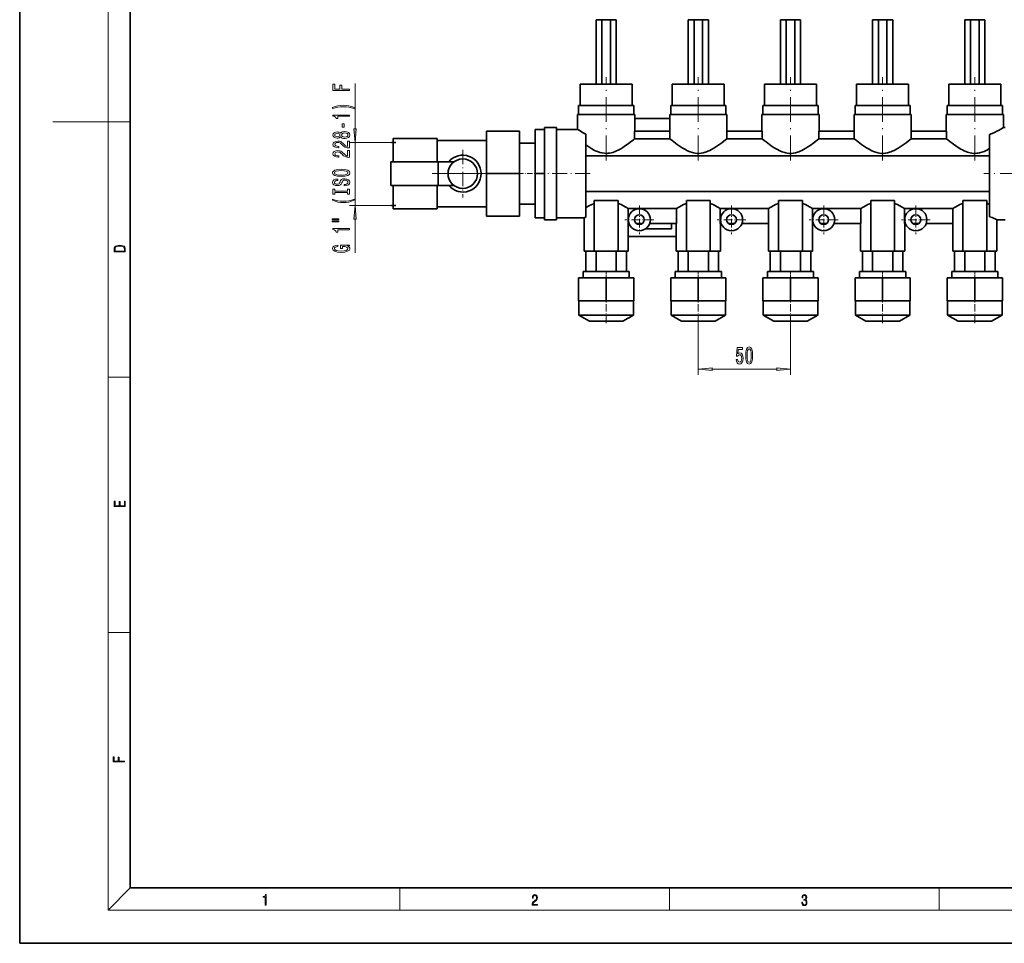
# Model space of a CAD drawing. Extents: x 0 to 420, y 0 to 297.
# Drawn here: x 0 to 178, y 0 to 167 of the extents above; entities that cross this region are included whole.
import ezdxf

# ---------------------------------------------------------------- set-up
doc = ezdxf.new("R2010")
doc.units = 0
doc.linetypes.add('DASHDOT', pattern=[18.5, 12, -3, 0.5, -3])

msp = doc.modelspace()

# ---------------------------------------------------------------- linework, layer by layer
at = {"color": 7, "lineweight": 35}
for p, q in [((0, 297), (0, 0)), ((20, 287), (20, 10)), ((104.223045, 166.973419), (105.296989, 166.973419)), ((104.223045, 155.306747), (104.223045, 166.973419)), ((105.296989, 166.973419), (105.296989, 155.306747)), ((105.296989, 166.973419), (106.815773, 166.973419)), ((106.815773, 166.973419), (106.815773, 155.306747)), ((106.815773, 166.973419), (107.889717, 166.973419)), ((107.889717, 166.973419), (107.889717, 155.306747)), ((120.889717, 166.973419), (121.963654, 166.973419)), ((120.889717, 155.306747), (120.889717, 166.973419)), ((121.963654, 166.973419), (121.963654, 155.306747)), ((121.963654, 166.973419), (123.482437, 166.973419)), ((123.482437, 166.973419), (123.482437, 155.306747)), ((123.482437, 166.973419), (124.556381, 166.973419)), ((124.556381, 166.973419), (124.556381, 155.306747)), ((137.556381, 166.973419), (138.630325, 166.973419)), ((137.556381, 155.306747), (137.556381, 166.973419)), ((138.630325, 166.973419), (138.630325, 155.306747)), ((138.630325, 166.973419), (140.149109, 166.973419)), ((140.149109, 166.973419), (140.149109, 155.306747)), ((140.149109, 166.973419), (141.223053, 166.973419)), ((141.223053, 166.973419), (141.223053, 155.306747)), ((154.223053, 166.973419), (155.296997, 166.973419)), ((154.223053, 155.306747), (154.223053, 166.973419)), ((155.296997, 166.973419), (155.296997, 155.306747)), ((155.296997, 166.973419), (156.815765, 166.973419)), ((156.815765, 166.973419), (156.815765, 155.306747)), ((156.815765, 166.973419), (157.889709, 166.973419)), ((157.889709, 166.973419), (157.889709, 155.306747)), ((170.889709, 166.973419), (171.963654, 166.973419)), ((170.889709, 155.306747), (170.889709, 166.973419)), ((171.963654, 166.973419), (171.963654, 155.306747)), ((171.963654, 166.973419), (173.482437, 166.973419)), ((173.482437, 166.973419), (173.482437, 155.306747)), ((173.482437, 166.973419), (174.556381, 166.973419)), ((174.556381, 166.973419), (174.556381, 155.306747)), ((101.353928, 155.306747), (110.758835, 155.306747)), ((101.353928, 151.473419), (101.353928, 155.306747)), ((110.758835, 155.306747), (110.758835, 151.473419)), ((118.020592, 155.306747), (127.425507, 155.306747)), ((118.020592, 151.473419), (118.020592, 155.306747)), ((127.425507, 155.306747), (127.425507, 151.473419)), ((134.687256, 155.306747), (144.092163, 155.306747)), ((134.687256, 151.473419), (134.687256, 155.306747)), ((144.092163, 155.306747), (144.092163, 151.473419)), ((151.353928, 155.306747), (160.75885, 155.306747)), ((151.353928, 151.473419), (151.353928, 155.306747)), ((160.75885, 155.306747), (160.75885, 151.473419)), ((168.020599, 155.306747), (177.425507, 155.306747)), ((168.020599, 151.473419), (168.020599, 155.306747)), ((177.425507, 155.306747), (177.425507, 151.473419)), ((111.049164, 151.473419), (101.063599, 151.473419)), ((101.063599, 149.806747), (101.063599, 151.473419)), ((111.049164, 151.473419), (111.049164, 149.806747)), ((127.715828, 151.473419), (117.73027, 151.473419)), ((117.73027, 149.806747), (117.73027, 151.473419)), ((127.715828, 151.473419), (127.715828, 149.806747)), ((144.382492, 151.473419), (134.396942, 151.473419)), ((134.396942, 149.806747), (134.396942, 151.473419)), ((144.382492, 151.473419), (144.382492, 149.806747)), ((161.049164, 151.473419), (151.063599, 151.473419)), ((151.063599, 149.806747), (151.063599, 151.473419)), ((161.049164, 151.473419), (161.049164, 149.806747)), ((177.71582, 151.473419), (167.73027, 151.473419)), ((167.73027, 149.806747), (167.73027, 151.473419)), ((177.71582, 151.473419), (177.71582, 149.806747)), ((111.223045, 149.806747), (100.889717, 149.806747)), ((100.889717, 147.140076), (100.889717, 149.806747)), ((111.223045, 149.806747), (111.223045, 149.140076)), ((127.889717, 149.806747), (117.556381, 149.806747)), ((117.556381, 149.140076), (117.556381, 149.806747)), ((127.889717, 149.806747), (127.889717, 146.806747)), ((144.556381, 149.806747), (134.223053, 149.806747)), ((134.223053, 146.806747), (134.223053, 149.806747)), ((144.556381, 149.806747), (144.556381, 146.806747)), ((161.223053, 149.806747), (150.889709, 149.806747)), ((150.889709, 146.806747), (150.889709, 149.806747)), ((161.223053, 149.806747), (161.223053, 146.806747)), ((177.889709, 149.806747), (167.556381, 149.806747)), ((167.556381, 146.806747), (167.556381, 149.806747)), ((177.889709, 149.806747), (177.889709, 147.473419)), ((111.21244, 149.140076), (117.566994, 149.140076)), ((111.21244, 149.140076), (111.21244, 146.806747)), ((117.566994, 149.140076), (117.566994, 146.806747)), ((84.396538, 146.806747), (90.396538, 146.806747)), ((84.396538, 139.140076), (84.396538, 146.806747)), ((90.396538, 146.806747), (90.396538, 139.140076)), ((93.229874, 147.140076), (94.889717, 147.140076)), ((93.229874, 139.140076), (93.229874, 147.140076)), ((94.889717, 147.140076), (94.889717, 147.473419)), ((94.889717, 147.473419), (97.056381, 147.473419)), ((94.889717, 147.140076), (94.889717, 145.160812)), ((97.056381, 147.473419), (97.056381, 130.806747)), ((97.056381, 147.140076), (100.889717, 147.140076)), ((102.389717, 146.263977), (102.389717, 131.301437)), ((111.19545, 146.806747), (111.19545, 145.450928)), ((111.19545, 146.806747), (117.583984, 146.806747)), ((117.583984, 146.806747), (117.583984, 145.450928)), ((127.862114, 146.806747), (127.862114, 145.450928)), ((127.862114, 146.806747), (134.250641, 146.806747)), ((134.250641, 146.806747), (134.250641, 145.450928)), ((144.528778, 146.806747), (144.528778, 145.450928)), ((144.528778, 146.806747), (150.917313, 146.806747)), ((150.917313, 146.806747), (150.917313, 145.450928)), ((161.19545, 146.806747), (161.19545, 145.450928)), ((161.19545, 146.806747), (167.583984, 146.806747)), ((167.583984, 146.806747), (167.583984, 145.450928)), ((175.389709, 131.358337), (175.389709, 146.201324)), ((177.889709, 147.473419), (178.223053, 147.473419)), ((67.998734, 144.748123), (67.266006, 144.748123)), ((67.534668, 145.473419), (75.489716, 145.473419)), ((67.534668, 141.306763), (67.534668, 145.473419)), ((75.489716, 145.473419), (75.489716, 141.306763)), ((75.489716, 145.140076), (84.396538, 145.140076)), ((90.396538, 144.656754), (93.229874, 144.656754)), ((94.889717, 141.119354), (94.889717, 145.160812)), ((111.19545, 145.450928), (117.583984, 145.450928)), ((127.862114, 145.450928), (134.250641, 145.450928)), ((144.528778, 145.450928), (150.917313, 145.450928)), ((161.19545, 145.450928), (167.583984, 145.450928)), ((67.123047, 141.306747), (75.693596, 141.306747)), ((67.123047, 136.973419), (67.123047, 141.306747)), ((75.693596, 141.306747), (78.568481, 141.306747)), ((75.693596, 136.973419), (75.693596, 141.306747)), ((94.889717, 141.119354), (94.889717, 139.140076)), ((102.389717, 142.340088), (175.389709, 142.340088)), ((84.396538, 139.140076), (90.396538, 139.140076)), ((84.396538, 131.473419), (84.396538, 139.140076)), ((90.396538, 139.140076), (90.396538, 131.473419)), ((93.229874, 139.140076), (94.889717, 139.140076)), ((93.229874, 131.140076), (93.229874, 139.140076)), ((94.889717, 139.140076), (94.889717, 137.160812)), ((94.889717, 133.119354), (94.889717, 137.160812)), ((75.693596, 136.973419), (67.123047, 136.973419)), ((67.534668, 132.806747), (67.534668, 136.973419)), ((75.489716, 136.973419), (75.489716, 132.806747)), ((78.568481, 136.973419), (75.693596, 136.973419)), ((102.389717, 135.940079), (175.389709, 135.940079)), ((90.396538, 133.623413), (93.229874, 133.623413)), ((103.889717, 134.298859), (103.889717, 125.140083)), ((108.223045, 134.298859), (103.889717, 134.298859)), ((108.223045, 125.140083), (108.223045, 134.298859)), ((120.556381, 134.298859), (120.556381, 125.140083)), ((124.889717, 134.298859), (120.556381, 134.298859)), ((124.889717, 125.140083), (124.889717, 134.298859)), ((137.223053, 134.298859), (137.223053, 125.140083)), ((141.556381, 134.298859), (137.223053, 134.298859)), ((141.556381, 125.140083), (141.556381, 134.298859)), ((153.889709, 134.298859), (153.889709, 125.140083)), ((158.223053, 134.298859), (153.889709, 134.298859)), ((158.223053, 125.140083), (158.223053, 134.298859)), ((170.556381, 134.298859), (170.556381, 125.140083)), ((174.889709, 134.298859), (170.556381, 134.298859)), ((174.889709, 125.140083), (174.889709, 134.298859)), ((67.998734, 133.374786), (67.266006, 133.374786)), ((67.534668, 132.806747), (75.489716, 132.806747)), ((75.489716, 133.140076), (84.396538, 133.140076)), ((94.889717, 133.119354), (94.889717, 131.140076)), ((110.020668, 132.829254), (110.020668, 130.140076)), ((110.020668, 132.829254), (118.758759, 132.829254)), ((118.758759, 132.829254), (118.758759, 130.140076)), ((126.687332, 132.829254), (126.687332, 130.140076)), ((126.687332, 132.829254), (135.42543, 132.829254)), ((135.42543, 132.829254), (135.42543, 130.140076)), ((143.354004, 132.829254), (143.354004, 130.140076)), ((143.354004, 132.829254), (152.092102, 132.829254)), ((152.092102, 132.829254), (152.092102, 130.140076)), ((160.02066, 132.829254), (160.02066, 130.140076)), ((160.02066, 132.829254), (168.758759, 132.829254)), ((168.758759, 132.829254), (168.758759, 130.140076)), ((84.396538, 131.473419), (90.396538, 131.473419)), ((93.229874, 131.140076), (94.889717, 131.140076)), ((94.889717, 130.806747), (94.889717, 131.140076)), ((97.056381, 130.806747), (94.889717, 130.806747)), ((102.056381, 131.140076), (97.056381, 131.140076)), ((102.056381, 131.140076), (102.056381, 125.140083)), ((110.020668, 130.140076), (110.170761, 130.140076)), ((110.056381, 130.140076), (110.056381, 125.140083)), ((111.474113, 130.140076), (112.638649, 130.140076)), ((113.942001, 130.140076), (118.758759, 130.140076)), ((117.889717, 130.140076), (117.889717, 129.140076)), ((118.723045, 130.140076), (118.723045, 125.140083)), ((126.687332, 130.140076), (126.837433, 130.140076)), ((126.723053, 130.140076), (126.723053, 125.140083)), ((128.140778, 130.140076), (129.305313, 130.140076)), ((130.608673, 130.140076), (135.42543, 130.140076)), ((135.389709, 130.140076), (135.389709, 125.140083)), ((143.354004, 130.140076), (143.504089, 130.140076)), ((143.389709, 130.140076), (143.389709, 125.140083)), ((144.807449, 130.140076), (145.971985, 130.140076)), ((147.27533, 130.140076), (152.092102, 130.140076)), ((152.056381, 130.140076), (152.056381, 125.140083)), ((160.02066, 130.140076), (160.170761, 130.140076)), ((160.056381, 130.140076), (160.056381, 125.140083)), ((161.474121, 130.140076), (162.638657, 130.140076)), ((163.942001, 130.140076), (168.758759, 130.140076)), ((168.723053, 130.140076), (168.723053, 125.140083)), ((178.223053, 130.806747), (176.723053, 130.806747)), ((176.723053, 130.806747), (176.723053, 125.140083)), ((110.889717, 129.140076), (110.889717, 129.182281)), ((110.889717, 129.140076), (110.950836, 129.140076)), ((113.161926, 129.140076), (117.889717, 129.140076)), ((110.056396, 127.796814), (118.723061, 127.796814)), ((103.889717, 125.140083), (102.056381, 125.140083)), ((102.399826, 121.473419), (102.399826, 125.140083)), ((108.223045, 125.140083), (103.889717, 125.140083)), ((104.228104, 125.140083), (104.228104, 121.473419)), ((107.884659, 125.140083), (107.884659, 121.473419)), ((110.056381, 125.140083), (108.223045, 125.140083)), ((109.712936, 125.140083), (109.712936, 121.473419)), ((120.556381, 125.140083), (118.723045, 125.140083)), ((119.066498, 121.473419), (119.066498, 125.140083)), ((124.889717, 125.140083), (120.556381, 125.140083)), ((120.894775, 125.140083), (120.894775, 121.473419)), ((124.551323, 125.140083), (124.551323, 121.473419)), ((126.723053, 125.140083), (124.889717, 125.140083)), ((126.379601, 125.140083), (126.379601, 121.473419)), ((137.223053, 125.140083), (135.389709, 125.140083)), ((135.733154, 121.473419), (135.733154, 125.140083)), ((141.556381, 125.140083), (137.223053, 125.140083)), ((137.561432, 125.140083), (137.561432, 121.473419)), ((141.217987, 125.140083), (141.217987, 121.473419)), ((143.389709, 125.140083), (141.556381, 125.140083)), ((143.046265, 125.140083), (143.046265, 121.473419)), ((153.889709, 125.140083), (152.056381, 125.140083)), ((152.399841, 121.473419), (152.399841, 125.140083)), ((158.223053, 125.140083), (153.889709, 125.140083)), ((154.228104, 125.140083), (154.228104, 121.473419)), ((157.884659, 125.140083), (157.884659, 121.473419)), ((160.056381, 125.140083), (158.223053, 125.140083)), ((159.712936, 125.140083), (159.712936, 121.473419)), ((170.556381, 125.140083), (168.723053, 125.140083)), ((169.066498, 121.473419), (169.066498, 125.140083)), ((174.889709, 125.140083), (170.556381, 125.140083)), ((170.894775, 125.140083), (170.894775, 121.473419)), ((174.551331, 125.140083), (174.551331, 121.473419)), ((176.723053, 125.140083), (174.889709, 125.140083)), ((176.379608, 125.140083), (176.379608, 121.473419)), ((110.237892, 121.473419), (101.87487, 121.473419)), ((101.87487, 120.320084), (101.87487, 121.473419)), ((110.237892, 121.473419), (110.237892, 120.320084)), ((126.904556, 121.473419), (118.541534, 121.473419)), ((118.541534, 120.320084), (118.541534, 121.473419)), ((126.904556, 121.473419), (126.904556, 120.320084)), ((143.571228, 121.473419), (135.208206, 121.473419)), ((135.208206, 120.320084), (135.208206, 121.473419)), ((143.571228, 121.473419), (143.571228, 120.320084)), ((160.237885, 121.473419), (151.874878, 121.473419)), ((151.874878, 120.320084), (151.874878, 121.473419)), ((160.237885, 121.473419), (160.237885, 120.320084)), ((176.904556, 121.473419), (168.541534, 121.473419)), ((168.541534, 120.320084), (168.541534, 121.473419)), ((176.904556, 121.473419), (176.904556, 120.320084)), ((101.056381, 120.320084), (106.056381, 120.320084)), ((101.056381, 116.153419), (101.056381, 120.320084)), ((106.056381, 120.320084), (106.056381, 116.153419)), ((106.056381, 120.320084), (111.056381, 120.320084)), ((111.056381, 116.153419), (111.056381, 120.320084)), ((117.723045, 120.320084), (122.723053, 120.320084)), ((117.723045, 116.153419), (117.723045, 120.320084)), ((122.723053, 120.320084), (122.723053, 116.153419)), ((122.723053, 120.320084), (127.723053, 120.320084)), ((127.723053, 116.153419), (127.723053, 120.320084)), ((134.389709, 120.320084), (139.389709, 120.320084)), ((134.389709, 116.153419), (134.389709, 120.320084)), ((139.389709, 120.320084), (144.389709, 120.320084)), ((139.389709, 116.153419), (139.389709, 120.320084)), ((144.389709, 116.153419), (144.389709, 120.320084)), ((151.056381, 120.320084), (156.056381, 120.320084)), ((151.056381, 116.153419), (151.056381, 120.320084)), ((156.056381, 120.320084), (156.056381, 116.153419)), ((156.056381, 120.320084), (161.056381, 120.320084)), ((161.056381, 116.153419), (161.056381, 120.320084)), ((167.723053, 120.320084), (172.723053, 120.320084)), ((167.723053, 116.153419), (167.723053, 120.320084)), ((172.723053, 120.320084), (172.723053, 116.153419)), ((172.723053, 120.320084), (177.723053, 120.320084)), ((177.723053, 116.153419), (177.723053, 120.320084)), ((106.056381, 116.153419), (101.056381, 116.153419)), ((101.123047, 116.153419), (101.123047, 113.583717)), ((111.056381, 116.153419), (106.056381, 116.153419)), ((110.989716, 113.583717), (110.989716, 116.153419)), ((122.723053, 116.153419), (117.723045, 116.153419)), ((117.789719, 116.153419), (117.789719, 113.583717)), ((127.723053, 116.153419), (122.723053, 116.153419)), ((127.656387, 113.583717), (127.656387, 116.153419)), ((139.389709, 116.153419), (134.389709, 116.153419)), ((134.456375, 113.583717), (134.456375, 116.153419)), ((144.389709, 116.153419), (139.389709, 116.153419)), ((144.323059, 116.153419), (144.323059, 113.583717)), ((156.056381, 116.153419), (151.056381, 116.153419)), ((151.123047, 116.153419), (151.123047, 113.583717)), ((161.056381, 116.153419), (156.056381, 116.153419)), ((160.989716, 113.583717), (160.989716, 116.153419)), ((172.723053, 116.153419), (167.723053, 116.153419)), ((167.789719, 116.153419), (167.789719, 113.583717)), ((177.723053, 116.153419), (172.723053, 116.153419)), ((177.656387, 113.583717), (177.656387, 116.153419)), ((110.989716, 113.583717), (101.123047, 113.583717)), ((101.123047, 113.583717), (103.023048, 112.486755)), ((103.023048, 112.486755), (109.089714, 112.486755)), ((109.089714, 112.486755), (103.023048, 112.486755)), ((109.089714, 112.486755), (110.989716, 113.583717)), ((127.656387, 113.583717), (117.789719, 113.583717)), ((117.789719, 113.583717), (119.689713, 112.486755)), ((119.689713, 112.486755), (125.756378, 112.486755)), ((125.756378, 112.486755), (119.689713, 112.486755)), ((125.756378, 112.486755), (127.656387, 113.583717)), ((144.323059, 113.583717), (134.456375, 113.583717)), ((136.356384, 112.486755), (134.456375, 113.583717)), ((142.42305, 112.486755), (136.356384, 112.486755)), ((136.356384, 112.486755), (142.42305, 112.486755)), ((144.323059, 113.583717), (142.42305, 112.486755)), ((160.989716, 113.583717), (151.123047, 113.583717)), ((151.123047, 113.583717), (153.023041, 112.486755)), ((153.023041, 112.486755), (159.089722, 112.486755)), ((159.089722, 112.486755), (153.023041, 112.486755)), ((159.089722, 112.486755), (160.989716, 113.583717)), ((177.656387, 113.583717), (167.789719, 113.583717)), ((167.789719, 113.583717), (169.689713, 112.486755)), ((169.689713, 112.486755), (175.756378, 112.486755)), ((175.756378, 112.486755), (169.689713, 112.486755)), ((175.756378, 112.486755), (177.656387, 113.583717)), ((20, 10), (410, 10)), ((0, 0), (420, 0))]:
    msp.add_line(p, q, dxfattribs=at)
at = {"color": 7, "lineweight": 13}
for p, q in [((16, 291), (16, 6)), ((60.645203, 147.238617), (60.645203, 155.465073)), ((16, 148.5), (6, 148.5)), ((16, 148.5), (20, 148.5)), ((67.266006, 144.748123), (59.645203, 144.748123)), ((60.645203, 133.374786), (60.645203, 144.748123)), ((67.266006, 133.374786), (59.645203, 133.374786)), ((60.645203, 124.810181), (60.645203, 130.884308)), ((122.723053, 112.120087), (122.723053, 102.790054)), ((139.389709, 112.120087), (139.389709, 102.790054)), ((125.213531, 103.790054), (136.899231, 103.790054)), ((16, 102.333336), (20, 102.333336)), ((16, 56.166668), (20, 56.166668)), ((20, 10), (16, 6)), ((68.75, 6), (68.75, 10)), ((117.5, 6), (117.5, 10)), ((166.25, 6), (166.25, 10)), ((414, 6), (16, 6))]:
    msp.add_line(p, q, dxfattribs=at)
at = {"color": 7, "linetype": 'DASHDOT', "lineweight": 13, "ltscale": 0.375603}
msp.add_line((106.056381, 141.534637), (106.056381, 156.558762), dxfattribs=at)
at = {"color": 7, "linetype": 'DASHDOT', "lineweight": 13, "ltscale": 0.375573}
for p, q in [((122.723053, 141.535721), (122.723053, 156.558655)), ((139.389709, 141.535721), (139.389709, 156.558655)), ((156.056381, 141.535721), (156.056381, 156.558655))]:
    msp.add_line(p, q, dxfattribs=at)
at = {"color": 7, "linetype": 'DASHDOT', "lineweight": 13, "ltscale": 0.37539}
msp.add_line((172.723053, 141.542435), (172.723053, 156.558044), dxfattribs=at)
at = {"color": 7, "linetype": 'DASHDOT', "lineweight": 13, "ltscale": 0.216667}
for p, q in [((80.123047, 143.473419), (80.123047, 134.806747)), ((84.456375, 139.140076), (75.789711, 139.140076))]:
    msp.add_line(p, q, dxfattribs=at)
at = {"color": 7, "linetype": 'DASHDOT', "lineweight": 13, "ltscale": 0.267205}
msp.add_line((74.59903, 139.140076), (85.287216, 139.140076), dxfattribs=at)
at = {"color": 7, "linetype": 'DASHDOT', "lineweight": 13, "ltscale": 0.085}
msp.add_line((90.113205, 139.140076), (93.513206, 139.140076), dxfattribs=at)
at = {"color": 7, "linetype": 'DASHDOT', "lineweight": 13, "ltscale": 0.225005}
msp.add_line((103.139732, 139.140076), (94.139534, 139.140076), dxfattribs=at)
at = {"color": 7, "linetype": 'DASHDOT', "lineweight": 13, "ltscale": 0.310005}
msp.add_line((186.756409, 139.140076), (174.356201, 139.140076), dxfattribs=at)
at = {"color": 7, "linetype": 'DASHDOT', "lineweight": 13, "ltscale": 0.13}
for p, q in [((112.056381, 133.406754), (112.056381, 128.206757)), ((128.723053, 133.406754), (128.723053, 128.206757)), ((145.389709, 133.406754), (145.389709, 128.206757)), ((162.056381, 133.406754), (162.056381, 128.206757)), ((114.65638, 130.806747), (109.456383, 130.806747)), ((131.323044, 130.806747), (126.123047, 130.806747)), ((147.989716, 130.806747), (142.789719, 130.806747)), ((164.656387, 130.806747), (159.45639, 130.806747))]:
    msp.add_line(p, q, dxfattribs=at)
at = {"color": 7, "linetype": 'DASHDOT', "lineweight": 13, "ltscale": 0.034605}
for p, q in [((106.056381, 121.588768), (106.056381, 120.204567)), ((122.723053, 121.588768), (122.723053, 120.204567)), ((139.389709, 121.588768), (139.389709, 120.204567)), ((156.056381, 121.588768), (156.056381, 120.204567)), ((172.723053, 121.588768), (172.723053, 120.204567))]:
    msp.add_line(p, q, dxfattribs=at)
at = {"color": 7, "linetype": 'DASHDOT', "lineweight": 13, "ltscale": 0.11}
for p, q in [((106.056381, 112.120087), (106.056381, 116.520088)), ((122.723053, 112.120087), (122.723053, 116.520088)), ((139.389709, 112.120087), (139.389709, 116.520088)), ((156.056381, 112.120087), (156.056381, 116.520088)), ((172.723053, 112.120087), (172.723053, 116.520088))]:
    msp.add_line(p, q, dxfattribs=at)
at = {"color": 7, "lineweight": 13}
for points in [[(59.645203, 154.15271), (59.645203, 154.393921), (58.266235, 154.393921), (58.266235, 155.151276), (57.907471, 155.151276), (57.907471, 154.393921), (57.008331, 154.393921), (57.008331, 155.325043), (56.645203, 155.325043), (56.645203, 154.15271)], [(60.479492, 151.074905), (60.003998, 151.261642), (59.532837, 151.393921), (59.044342, 151.471741), (58.525635, 151.497665), (58.0112, 151.471741), (57.518402, 151.393921), (57.047241, 151.261642), (56.571716, 151.074905), (56.571716, 150.911499), (57.029938, 151.056747), (57.514099, 151.160492), (58.015533, 151.222748), (58.525635, 151.246094), (59.035706, 151.222748), (59.541473, 151.160492), (60.021301, 151.054153), (60.479492, 150.911499)], [(59.645203, 149.503571), (59.645203, 149.739594), (56.623596, 149.739594), (56.623596, 149.563232), (56.887268, 149.516541), (57.064514, 149.423172), (57.168274, 149.280518), (57.20285, 149.083405), (57.509766, 149.083405), (57.509766, 149.503571)], [(58.655304, 147.52504), (58.655304, 148.15271), (58.313782, 148.15271), (58.313782, 147.52504)], [(58.028503, 145.805878), (58.149536, 145.673599), (58.318115, 145.582825), (58.529938, 145.525757), (58.784973, 145.507599), (59.169708, 145.549103), (59.467987, 145.668411), (59.658173, 145.862946), (59.731659, 146.127487), (59.658173, 146.38945), (59.467987, 146.583984), (59.169708, 146.703278), (58.784973, 146.747375), (58.529938, 146.726624), (58.318115, 146.67215), (58.149536, 146.578796), (58.028503, 146.449097), (57.924744, 146.552856), (57.782104, 146.625473), (57.609192, 146.669556), (57.397369, 146.68512), (57.090454, 146.643631), (56.844055, 146.534698), (56.684113, 146.358322), (56.623596, 146.127487), (56.684113, 145.894058), (56.844055, 145.717697), (57.090454, 145.606171), (57.397369, 145.567261), (57.609192, 145.580231), (57.782104, 145.624329)], [(57.431946, 145.81366), (57.24176, 145.834412), (57.094788, 145.896652), (57.003998, 145.995209), (56.969421, 146.127487), (57.003998, 146.257172), (57.094788, 146.355728), (57.24176, 146.417984), (57.431946, 146.441315), (57.626465, 146.417984), (57.777771, 146.355728), (57.877197, 146.257172), (57.907471, 146.127487), (57.872864, 145.995209), (57.777771, 145.896652), (57.626465, 145.834412)], [(58.776337, 145.756592), (58.547241, 145.779938), (58.374329, 145.855164), (58.261932, 145.971863), (58.223022, 146.127487), (58.261932, 146.280518), (58.374329, 146.397232), (58.547241, 146.472443), (58.776337, 146.498383), (59.022736, 146.472443), (59.208618, 146.397232), (59.329651, 146.280518), (59.368561, 146.127487), (59.329651, 145.971863), (59.208618, 145.855164), (59.022736, 145.779938)], [(60.427307, 147.238617), (60.645203, 144.748123), (60.863098, 147.238617)], [(59.645203, 143.783249), (59.645203, 145.020432), (59.273438, 145.020432), (59.273438, 144.042618), (59.070282, 144.097076), (58.901703, 144.19046), (58.594788, 144.478363), (58.465088, 144.631378), (58.279236, 144.802551), (58.06308, 144.924469), (57.808044, 144.994492), (57.518402, 145.020432), (57.155304, 144.976334), (56.869995, 144.854431), (56.688446, 144.667694), (56.623596, 144.426483), (56.697083, 144.17749), (56.900269, 143.988159), (57.224457, 143.866241), (57.652405, 143.824753), (57.712952, 143.824753), (57.712952, 144.060776), (57.678345, 144.060776), (57.384399, 144.084122), (57.168274, 144.154144), (57.029938, 144.265671), (56.982391, 144.413513), (57.025635, 144.563934), (57.133667, 144.675476), (57.302277, 144.748093), (57.514099, 144.774033), (57.712952, 144.755875), (57.881531, 144.706604), (58.028503, 144.623596), (58.158173, 144.509476), (58.296509, 144.356445), (58.564514, 144.102264), (58.849823, 143.923309), (59.195648, 143.816971), (59.632263, 143.783249)], [(59.645203, 142.071869), (59.645203, 143.309052), (59.273438, 143.309052), (59.273438, 142.331238), (59.070282, 142.385696), (58.901703, 142.479065), (58.594788, 142.766968), (58.465088, 142.919998), (58.279236, 143.091171), (58.06308, 143.213074), (57.808044, 143.283112), (57.518402, 143.309052), (57.155304, 143.264954), (56.869995, 143.143051), (56.688446, 142.956299), (56.623596, 142.715088), (56.697083, 142.466095), (56.900269, 142.276764), (57.224457, 142.154861), (57.652405, 142.113373), (57.712952, 142.113373), (57.712952, 142.349396), (57.678345, 142.349396), (57.384399, 142.372742), (57.168274, 142.442764), (57.029938, 142.554291), (56.982391, 142.702118), (57.025635, 142.852554), (57.133667, 142.964081), (57.302277, 143.036713), (57.514099, 143.062653), (57.712952, 143.044495), (57.881531, 142.995209), (58.028503, 142.912216), (58.158173, 142.798096), (58.296509, 142.645065), (58.564514, 142.390884), (58.849823, 142.211929), (59.195648, 142.105591), (59.632263, 142.071869)], [(58.145203, 138.615387), (58.81958, 138.662064), (59.316681, 138.796936), (59.623596, 139.007019), (59.727356, 139.281952), (59.623596, 139.554291), (59.316681, 139.766968), (58.81958, 139.899246), (58.145203, 139.948517), (57.475189, 139.899246), (57.20285, 139.842178), (56.978058, 139.766968), (56.671143, 139.554291), (56.593323, 139.424606), (56.56308, 139.281952), (56.671143, 139.004425), (56.973755, 138.794342), (57.470856, 138.662064)], [(58.145203, 138.86438), (57.622162, 138.892899), (57.237427, 138.978485), (57.003998, 139.110779), (56.921875, 139.281952), (57.003998, 139.450531), (57.24176, 139.582825), (57.626465, 139.668396), (58.145203, 139.699524), (58.668274, 139.668396), (59.052979, 139.582825), (59.286438, 139.450531), (59.364227, 139.281952), (59.286438, 139.110779), (59.052979, 138.978485), (58.672607, 138.892899)], [(58.655304, 137.160767), (58.655304, 136.924744), (59.113525, 136.976624), (59.450684, 137.106293), (59.65387, 137.306015), (59.727356, 137.575745), (59.658173, 137.842896), (59.467987, 138.042603), (59.169708, 138.169708), (58.776337, 138.216385), (58.421875, 138.17749), (58.192749, 138.068542), (58.041473, 137.892181), (57.929077, 137.656158), (57.846924, 137.453857), (57.751831, 137.321579), (57.613525, 137.246353), (57.397369, 137.223022), (57.20285, 137.246353), (57.055878, 137.313797), (56.956451, 137.417542), (56.921875, 137.560181), (56.965088, 137.705444), (57.081818, 137.81955), (57.276337, 137.894775), (57.540039, 137.931091), (57.540039, 138.167114), (57.531372, 138.167114), (57.125031, 138.12561), (56.822449, 138.003708), (56.632263, 137.811768), (56.567383, 137.552414), (56.632263, 137.318985), (56.813782, 137.137421), (57.094788, 137.020706), (57.457886, 136.979218), (57.782104, 137.012924), (58.002563, 137.111481), (58.149536, 137.267105), (58.261932, 137.479797), (58.361359, 137.68988), (58.456451, 137.848083), (58.594788, 137.944061), (58.81958, 137.977768), (59.048676, 137.946655), (59.221588, 137.866241), (59.329651, 137.744339), (59.364227, 137.586121), (59.316681, 137.40976), (59.178345, 137.274887), (58.953552, 137.189301)], [(59.282104, 135.739868), (59.282104, 135.407883), (59.645203, 135.407883), (59.645203, 136.310486), (59.282104, 136.310486), (59.282104, 135.978485), (57.008331, 135.978485), (57.008331, 136.310486), (56.645203, 136.310486), (56.645203, 135.407883), (57.008331, 135.407883), (57.008331, 135.739868)], [(60.479492, 134.337128), (60.479492, 134.500534), (60.021301, 134.352692), (59.541473, 134.248947), (59.035706, 134.184113), (58.525635, 134.163361), (58.015533, 134.184113), (57.514099, 134.248947), (57.029938, 134.352692), (56.571716, 134.500534), (56.571716, 134.337128), (57.047241, 134.147797), (57.518402, 134.015518), (58.0112, 133.937714), (58.525635, 133.914368), (59.044342, 133.937714), (59.532837, 134.015518), (60.003998, 134.147797)], [(60.863098, 130.884308), (60.645203, 133.374786), (60.427307, 130.884308)], [(56.53714, 130.826172), (57.712952, 130.826172), (57.712952, 130.999954), (56.53714, 130.999954)], [(56.53714, 130.450104), (57.712952, 130.450104), (57.712952, 130.626465), (56.53714, 130.626465)], [(59.645203, 128.966949), (59.645203, 129.202972), (56.623596, 129.202972), (56.623596, 129.026611), (56.887268, 128.979919), (57.064514, 128.886551), (57.168274, 128.743896), (57.20285, 128.546783), (57.509766, 128.546783), (57.509766, 128.966949)], [(17.092787, 125.368179), (17.092787, 125.01561), (19.092787, 125.01561), (19.092787, 125.42868), (19.078878, 125.683205), (19.006556, 125.87722), (18.867474, 126.010742), (18.667196, 126.110878), (18.408503, 126.171379), (18.088614, 126.192245), (17.790979, 126.171379), (17.543413, 126.117134), (17.345917, 126.027428), (17.201271, 125.908516), (17.109476, 125.71032), (17.092787, 125.470406)], [(18.928671, 125.153297), (17.256905, 125.153297), (17.256905, 125.42868), (17.270811, 125.658165), (17.345917, 125.833412), (17.465527, 125.927292), (17.629644, 125.994049), (17.838266, 126.035774), (18.094177, 126.050377), (18.361216, 126.035774), (18.575401, 125.994049), (18.739519, 125.923119), (18.853565, 125.822983), (18.917543, 125.660255), (18.928669, 125.443283)], [(59.243195, 126.065506), (59.645203, 126.109604), (59.645203, 126.239288), (58.02417, 126.239288), (58.02417, 125.583084), (58.391602, 125.583084), (58.391602, 125.987701), (58.417542, 125.987701), (58.815247, 125.956573), (59.109192, 125.873581), (59.295074, 125.74649), (59.355591, 125.588272), (59.277771, 125.411911), (59.044342, 125.274445), (58.659607, 125.186256), (58.132263, 125.155136), (57.609192, 125.18367), (57.224457, 125.271851), (56.991028, 125.411911), (56.908905, 125.601242), (56.952148, 125.730927), (57.073181, 125.837265), (57.276337, 125.915077), (57.548676, 125.959167), (57.548676, 126.215942), (57.133667, 126.148506), (56.822449, 126.021416), (56.632263, 125.842453), (56.56308, 125.616806), (56.671143, 125.321129), (56.986694, 125.098076), (57.483826, 124.955421), (58.145203, 124.906143), (58.810913, 124.955421), (59.308044, 125.098076), (59.623596, 125.308159), (59.727356, 125.572716), (59.692749, 125.720551), (59.606323, 125.852829), (59.455017, 125.966949)], [(129.557465, 105.572479), (129.614517, 105.218018), (129.741608, 104.941353), (129.92836, 104.76844), (130.166977, 104.703598), (130.428925, 104.78141), (130.633835, 104.993225), (130.763519, 105.330399), (130.81279, 105.76268), (130.768707, 106.164703), (130.644211, 106.480263), (130.449677, 106.683426), (130.19809, 106.756912), (130.003571, 106.705048), (129.853134, 106.562393), (129.925766, 107.370743), (130.714233, 107.370743), (130.714233, 107.72522), (129.751984, 107.72522), (129.609329, 106.134438), (129.816833, 106.134438), (129.967255, 106.337601), (130.159195, 106.411087), (130.32518, 106.363541), (130.452271, 106.22522), (130.532684, 106.013405), (130.561203, 105.741066), (130.532684, 105.468727), (130.449677, 105.256912), (130.322586, 105.12291), (130.159195, 105.075356), (130.021729, 105.105621), (129.91539, 105.205048), (129.837585, 105.360664), (129.798676, 105.572479)], [(131.287003, 106.25547), (131.325897, 105.576797), (131.447815, 105.092651), (131.642334, 104.798706), (131.912079, 104.703598), (132.179214, 104.798706), (132.373749, 105.092651), (132.493057, 105.576797), (132.534546, 106.25547), (132.493057, 106.929825), (132.443771, 107.197845), (132.373749, 107.418304), (132.179214, 107.71225), (131.912079, 107.811676), (131.642334, 107.71225), (131.447815, 107.413979), (131.325897, 106.929825)], [(131.535995, 106.25547), (131.556732, 106.778534), (131.621582, 107.15461), (131.738297, 107.375069), (131.912079, 107.452881), (132.083252, 107.375069), (132.199966, 107.15461), (132.264816, 106.778534), (132.285553, 106.25547), (132.264816, 105.728096), (132.199966, 105.35202), (132.083252, 105.131561), (131.912079, 105.058075), (131.738297, 105.131561), (131.621582, 105.35202), (131.556732, 105.728096)], [(125.213531, 104.007942), (122.723053, 103.790054), (125.213531, 103.572174)], [(136.899231, 103.572174), (139.389709, 103.790054), (136.899231, 104.007942)], [(19.092787, 78.944901), (19.092787, 79.952545), (18.928669, 79.952545), (18.928671, 79.082588), (18.147028, 79.082588), (18.147028, 79.854492), (17.982912, 79.854492), (17.982912, 79.082588), (17.256905, 79.082588), (17.256905, 79.927513), (17.092787, 79.927513), (17.092787, 78.944901)], [(18.923407, 32.784916), (18.923407, 32.922607), (17.974867, 32.922607), (17.974867, 33.65905), (17.810751, 33.65905), (17.810751, 32.922607), (17.087524, 32.922607), (17.087524, 33.734154), (16.923407, 33.734154), (16.923407, 32.784916)], [(44.407661, 6.874945), (44.545349, 6.874945), (44.545349, 8.819312), (44.424351, 8.819312), (44.393055, 8.644069), (44.324211, 8.524458), (44.209469, 8.454917), (44.055088, 8.435446), (44.046741, 8.435446), (44.046741, 8.315835), (44.067604, 8.315835), (44.272053, 8.34087), (44.407661, 8.424318)], [(92.673645, 6.874945), (93.61454, 6.874945), (93.61454, 7.030716), (92.80925, 7.030716), (92.83429, 7.167017), (92.896873, 7.292191), (92.990753, 7.406238), (93.122185, 7.520286), (93.339157, 7.684402), (93.50605, 7.856864), (93.593674, 8.040452), (93.622879, 8.257421), (93.591591, 8.488297), (93.501877, 8.666322), (93.362106, 8.777587), (93.180603, 8.819312), (92.982407, 8.774806), (92.836372, 8.649632), (92.742493, 8.449353), (92.707024, 8.173971), (92.844719, 8.173971), (92.865578, 8.382594), (92.930252, 8.532803), (93.034561, 8.621816), (93.17643, 8.655195), (93.303688, 8.627378), (93.401741, 8.549493), (93.462242, 8.421537), (93.485191, 8.251857), (93.462242, 8.08774), (93.395485, 7.948658), (93.243187, 7.79845), (93.030396, 7.628769), (92.871841, 7.475779), (92.759178, 7.314444), (92.692421, 7.136419), (92.671562, 6.933359)], [(141.425735, 7.431273), (141.425735, 7.42571), (141.457031, 7.169799), (141.550919, 6.980647), (141.699036, 6.861036), (141.899307, 6.819312), (142.093338, 6.861036), (142.241455, 6.975084), (142.335342, 7.158672), (142.368713, 7.400675), (142.35202, 7.573137), (142.304047, 7.715), (142.226852, 7.820703), (142.120453, 7.890244), (142.27066, 8.059924), (142.322815, 8.315835), (142.29361, 8.521676), (142.21225, 8.68023), (142.080811, 8.783151), (141.909744, 8.819312), (141.730331, 8.777587), (141.594727, 8.666322), (141.507111, 8.482733), (141.471634, 8.24073), (141.600983, 8.24073), (141.623932, 8.421537), (141.684433, 8.557837), (141.77832, 8.641287), (141.907654, 8.671885), (142.0224, 8.644069), (142.112106, 8.571746), (142.170532, 8.457699), (142.191391, 8.315835), (142.168442, 8.151718), (142.10376, 8.037671), (141.995285, 7.965348), (141.849243, 7.943095), (141.797089, 7.945877), (141.797089, 7.804013), (141.85968, 7.806795), (142.020309, 7.78176), (142.135056, 7.706656), (142.203903, 7.581481), (142.226852, 7.406238), (142.203903, 7.219868), (142.139236, 7.080786), (142.032837, 6.994555), (141.890976, 6.966739), (141.755371, 6.997337), (141.653137, 7.089131), (141.58847, 7.233777), (141.567596, 7.431273)]]:
    msp.add_lwpolyline(points, close=True, dxfattribs=at)
at = {"color": 7, "lineweight": 35}
for points in [[(102.389717, 146.263977), (101.89193, 146.532547), (101.600876, 146.700348), (101.145088, 146.97757), (100.889717, 147.140076)], [(175.389709, 146.201324), (175.852661, 146.38884), (176.284729, 146.585602), (176.730988, 146.809097), (176.999466, 146.952759), (177.451675, 147.209152), (177.889709, 147.473419)], [(102.389717, 144.322845), (102.733559, 144.085571), (103.098251, 143.848297), (103.482834, 143.616669), (103.969597, 143.355698), (104.224121, 143.235672), (104.486076, 143.125366), (104.895645, 142.982483), (105.321297, 142.875992), (105.758751, 142.815033), (105.98568, 142.80365), (106.212898, 142.806305), (106.443214, 142.823334), (106.671684, 142.854279), (106.965813, 142.914169), (107.253906, 142.993744), (107.53492, 143.090118), (107.807961, 143.200226), (108.328629, 143.4505), (108.694847, 143.654297), (109.044365, 143.867111), (109.550438, 144.202209), (110.01355, 144.532288), (110.396584, 144.819351), (110.98748, 145.282745), (111.19545, 145.450928)], [(117.583984, 145.450928), (117.986122, 145.128021), (118.323799, 144.864594), (118.91922, 144.420792), (119.254143, 144.184875), (119.796387, 143.828583), (120.278503, 143.543777), (120.791779, 143.280914), (121.221687, 143.098724), (121.672356, 142.950684), (121.90451, 142.893311), (122.140388, 142.849014), (122.516129, 142.808807), (122.894623, 142.806976), (123.259125, 142.84198), (123.617188, 142.910522), (123.965866, 143.008057), (124.217911, 143.096252), (124.463593, 143.195465), (124.788818, 143.345322), (125.101852, 143.507614), (125.50341, 143.738678), (125.884277, 143.9785), (126.265755, 144.235931), (126.948975, 144.732498), (127.328598, 145.024643), (127.862114, 145.450928)], [(134.250641, 145.450928), (134.652786, 145.128021), (134.990463, 144.864594), (135.585876, 144.420792), (135.920807, 144.184875), (136.463058, 143.828583), (136.945175, 143.543777), (137.458435, 143.280914), (137.888351, 143.098724), (138.33902, 142.950684), (138.571182, 142.893311), (138.807068, 142.849014), (139.1828, 142.808807), (139.561295, 142.806976), (139.925797, 142.84198), (140.283844, 142.910522), (140.632538, 143.008057), (140.884583, 143.096252), (141.130249, 143.195465), (141.45549, 143.345322), (141.768524, 143.507614), (142.170074, 143.738678), (142.550934, 143.9785), (142.932419, 144.235931), (143.615646, 144.732498), (143.99527, 145.024643), (144.528778, 145.450928)], [(150.917313, 145.450928), (151.319458, 145.128021), (151.657135, 144.864594), (152.252548, 144.420792), (152.587479, 144.184875), (153.12973, 143.828583), (153.611847, 143.543777), (154.125122, 143.280914), (154.555023, 143.098724), (155.005692, 142.950684), (155.237854, 142.893311), (155.473724, 142.849014), (155.849457, 142.808807), (156.227966, 142.806976), (156.592468, 142.84198), (156.950516, 142.910522), (157.299194, 143.008057), (157.551254, 143.096252), (157.796921, 143.195465), (158.122162, 143.345322), (158.435181, 143.507614), (158.836746, 143.738678), (159.217606, 143.9785), (159.599091, 144.235931), (160.282318, 144.732498), (160.661926, 145.024643), (161.19545, 145.450928)], [(175.389709, 143.670837), (174.907776, 143.405029), (174.396088, 143.166962), (173.980865, 143.012909), (173.548218, 142.89476), (173.326477, 142.852325), (173.102081, 142.82251), (172.795441, 142.80368), (172.488235, 142.810486), (172.183014, 142.84256), (171.912354, 142.891602), (171.64679, 142.957794), (171.373611, 143.043625), (171.107697, 143.143341), (170.794128, 143.279816), (170.491364, 143.42926), (170.199371, 143.588181), (169.917999, 143.753647), (169.276855, 144.169312), (168.885406, 144.445221), (168.20755, 144.954407), (167.583984, 145.450928)], [(103.889717, 133.77301), (103.35125, 133.533936), (103.027534, 133.370758), (102.486504, 133.069244), (102.389717, 133.011826)], [(108.223045, 133.77301), (108.748474, 133.540222), (109.065376, 133.381165), (109.599564, 133.0849), (110.020668, 132.829254)], [(120.556381, 133.77301), (120.030952, 133.540222), (119.71405, 133.381165), (119.179863, 133.0849), (118.758759, 132.829254)], [(124.889717, 133.77301), (125.415146, 133.540222), (125.73204, 133.381165), (126.266235, 133.0849), (126.687332, 132.829254)], [(137.223053, 133.77301), (136.697617, 133.540222), (136.380722, 133.381165), (135.846527, 133.0849), (135.42543, 132.829254)], [(141.556381, 133.77301), (142.081818, 133.540222), (142.398712, 133.381165), (142.932892, 133.0849), (143.354004, 132.829254)], [(153.889709, 133.77301), (153.364288, 133.540222), (153.047394, 133.381165), (152.513199, 133.0849), (152.092102, 132.829254)], [(158.223053, 133.77301), (158.748474, 133.540222), (159.065369, 133.381165), (159.599579, 133.0849), (160.02066, 132.829254)], [(170.556381, 133.77301), (170.03096, 133.540222), (169.71405, 133.381165), (169.179871, 133.0849), (168.758759, 132.829254)], [(175.389709, 131.358337), (175.835007, 131.194702), (176.094788, 131.089417), (176.499283, 130.911819), (176.723053, 130.806747)]]:
    msp.add_lwpolyline(points, dxfattribs=at)
for centre, radius in [((80.123047, 139.140076), 2.666667), ((112.056381, 130.806747), 2), ((128.723053, 130.806747), 2), ((145.389709, 130.806747), 2), ((162.056381, 130.806747), 2), ((112.056381, 130.806747), 0.885145), ((128.723053, 130.806747), 0.885145), ((145.389709, 130.806747), 0.885145), ((162.056381, 130.806747), 0.885145)]:
    msp.add_circle(centre, radius, dxfattribs=at)
for centre, radius, start, end in [((80.123047, 139.140076), 3.333333, 220.541607, 139.458393), ((171.556549, 125.544243), 8.878237, 64.421545, 67.948969), ((108.413254, 118.433151), 14.208299, 115.083934, 116.577355)]:
    msp.add_arc(centre, radius, start, end, dxfattribs=at)
at = {"color": 7, "lineweight": 13}
for points in [[(60.427307, 147.238617), (60.645203, 144.748123), (60.427307, 147.238617), (60.863098, 147.238617)], [(60.863098, 130.884308), (60.645203, 133.374786), (60.863098, 130.884308), (60.427307, 130.884308)], [(125.213531, 104.007942), (122.723053, 103.790054), (125.213531, 104.007942), (125.213531, 103.572174)], [(136.899231, 103.572174), (139.389709, 103.790054), (136.899231, 103.572174), (136.899231, 104.007942)]]:
    msp.add_solid(points, dxfattribs=at)

doc.saveas('drawing.dxf')
